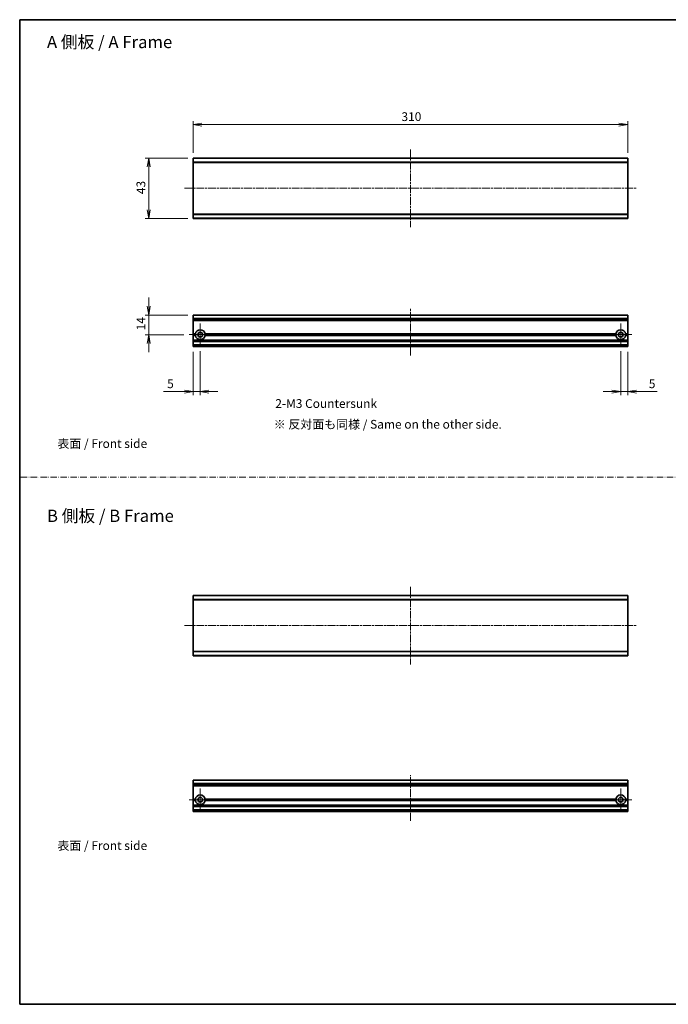
# Model space of a CAD drawing. Units: millimetres. Extents: x 0 to 6306, y 0 to 1124.
# Drawn here: x 1780 to 2242, y 0 to 702 of the extents above; entities that cross this region are included whole.
import ezdxf

# ---------------------------------------------------------------- set-up
doc = ezdxf.new("R2010")
doc.units = ezdxf.units.MM
doc.linetypes.add('CHAIN', pattern=[0.3543, 0.2362, -0.0295, 0.0591, -0.0295])
doc.linetypes.add('DASH_DOT', pattern=[0.37, 0.24, -0.06, 0.01, -0.06])
for name, color, linetype, lineweight in [('Border (ISO)', 7, 'Continuous', 35), ('Dimension (ISO)', 7, 'Continuous', 18), ('Dimension (ISO) @ 1', 7, 'Continuous', 18), ('Sketch Geometry (ISO)', 7, 'Continuous', 18), ('Symbol (ISO)', 7, 'Continuous', 18), ('Visible (ISO)', 7, 'Continuous', 35), ('Visible Narrow (ISO)', 7, 'Continuous', 25)]:
    doc.layers.add(name, color=color, linetype=linetype, lineweight=lineweight)
doc.layers.add('Center Mark (ISO)', color=7, linetype='Continuous', lineweight=18, true_color=0x80ffff)
doc.layers.add('Centerline (ISO)', color=7, linetype='Continuous', lineweight=18, true_color=0x80ffff)
doc.styles.add('Note Text (TK)', font='MS PGothic.ttf')
doc.dimstyles.new('Default - Method 1b (TK)', dxfattribs={"dimscale": 0.5, "dimtxt": 2.5, "dimasz": 2.5, "dimexe": 1, "dimexo": 1.5, "dimgap": 1, "dimtad": 1, "dimrnd": 1e-08, "dimdsep": 46, "dimtxsty": 'Note Text (TK)', "dimblk": 'OPEN', "dimcen": 0.09, "dimdle": 5, "dimclrd": 100, "dimclre": 100, "dimclrt": 7, "dimadec": 1, "dimazin": 1, "dimtfac": 1, "dimtmove": 0, "dimatfit": 3, "dimldrblk": 'OPEN', "dimfxl": 0, "dimtolj": 1, "dimlwd": -1, "dimlwe": -1, "dimarcsym": 0})

# ---------------------------------------------------------------- blocks, each defined once
blk = doc.blocks.new('図面枠 tk図枠')
at = {"layer": 'Border (ISO)'}
for p, q in [((14.5, 289), (405.5, 289)), ((14.5, 289), (14.5, 8)), ((405.5, 289), (405.5, 8)), ((14.5, 8), (405.5, 8))]:
    blk.add_line(p, q, dxfattribs=at)
blk = doc.blocks.new('_Open')
at = {"color": 0, "linetype": 'ByBlock', "lineweight": -2}
for p, q in [((-1, 0.17), (0, 0)), ((-1, -0.17), (0, 0)), ((0, 0), (-1, 0))]:
    blk.add_line(p, q, dxfattribs=at)
blk = doc.blocks.new('*D72')
at = {"layer": 'Defpoints', "color": 0, "transparency": 16777216}
for p in [(2213.31, 627.7), (1903.31, 603.7), (2213.31, 603.7)]:
    blk.add_point(p, dxfattribs=at)
at = {"layer": 'Dimension (ISO)', "color": 100, "transparency": 16777216}
for p, q in [((1903.31, 607.45), (1903.31, 630.2)), ((1909.56, 627.7), (2207.06, 627.7)), ((2213.31, 607.45), (2213.31, 630.2))]:
    blk.add_line(p, q, dxfattribs=at)
at = {"layer": 'Dimension (ISO)', "color": 100, "transparency": 16777216, "xscale": 6.25, "yscale": 6.25, "zscale": 6.25, "rotation": 180}
blk.add_blockref('_Open', (1903.31, 627.7), dxfattribs=at)
at = {"layer": 'Dimension (ISO)', "color": 100, "transparency": 16777216, "xscale": 6.25, "yscale": 6.25, "zscale": 6.25}
blk.add_blockref('_Open', (2213.31, 627.7), dxfattribs=at)
at = {"layer": 'Dimension (ISO)', "color": 7, "transparency": 16777216, "insert": (2051.88, 633.32), "char_height": 6.25, "attachment_point": 4, "style": 'Note Text (TK)'}
blk.add_mtext('\\A1;310', dxfattribs=at)
blk = doc.blocks.new('*D73')
at = {"layer": 'Defpoints', "color": 0, "transparency": 16777216}
for p in [(1903.31, 603.7), (1871.59, 560.7), (1903.31, 560.7)]:
    blk.add_point(p, dxfattribs=at)
at = {"layer": 'Dimension (ISO)', "color": 100, "transparency": 16777216}
for p, q in [((1899.56, 603.7), (1869.09, 603.7)), ((1871.59, 597.45), (1871.59, 566.95)), ((1899.56, 560.7), (1869.09, 560.7))]:
    blk.add_line(p, q, dxfattribs=at)
at = {"layer": 'Dimension (ISO)', "color": 100, "transparency": 16777216, "xscale": 6.25, "yscale": 6.25, "zscale": 6.25}
for p, rotation in [((1871.59, 603.7), 90), ((1871.59, 560.7), 270)]:
    blk.add_blockref('_Open', p, dxfattribs=dict(at, rotation=rotation))
at = {"layer": 'Dimension (ISO)', "color": 7, "transparency": 16777216, "insert": (1865.97, 578.04), "char_height": 6.25, "attachment_point": 4, "rotation": 90, "style": 'Note Text (TK)'}
blk.add_mtext('\\A1;43', dxfattribs=at)
blk = doc.blocks.new('*D82')
at = {"layer": 'Defpoints', "color": 0, "transparency": 16777216}
for p in [(1903.31, 491.77), (1871.59, 477.77), (1900.36, 477.77)]:
    blk.add_point(p, dxfattribs=at)
at = {"layer": 'Dimension (ISO)', "color": 100, "transparency": 16777216}
for p, q in [((1871.59, 498.02), (1871.59, 504.27)), ((1899.56, 491.77), (1869.09, 491.77)), ((1871.59, 491.77), (1871.59, 477.77)), ((1896.61, 477.77), (1869.09, 477.77)), ((1871.59, 471.52), (1871.59, 465.27))]:
    blk.add_line(p, q, dxfattribs=at)
at = {"layer": 'Dimension (ISO)', "color": 100, "transparency": 16777216, "xscale": 6.25, "yscale": 6.25, "zscale": 6.25}
for p, rotation in [((1871.59, 491.77), 270), ((1871.59, 477.77), 90)]:
    blk.add_blockref('_Open', p, dxfattribs=dict(at, rotation=rotation))
at = {"layer": 'Dimension (ISO)', "color": 7, "transparency": 16777216, "insert": (1865.97, 480.85), "char_height": 6.25, "attachment_point": 4, "rotation": 90, "style": 'Note Text (TK)'}
blk.add_mtext('\\A1;14', dxfattribs=at)
blk = doc.blocks.new('*D83')
at = {"layer": 'Defpoints', "color": 0, "transparency": 16777216}
for p in [(1903.31, 469.27), (1908.31, 469.82), (1908.31, 437.12)]:
    blk.add_point(p, dxfattribs=at)
at = {"layer": 'Dimension (ISO)', "color": 100, "transparency": 16777216}
for p, q in [((1903.31, 465.52), (1903.31, 434.62)), ((1908.31, 466.07), (1908.31, 434.62)), ((1897.06, 437.12), (1882.19, 437.12)), ((1908.31, 437.12), (1903.31, 437.12)), ((1914.56, 437.12), (1920.81, 437.12))]:
    blk.add_line(p, q, dxfattribs=at)
at = {"layer": 'Dimension (ISO)', "color": 100, "transparency": 16777216, "xscale": 6.25, "yscale": 6.25, "zscale": 6.25}
blk.add_blockref('_Open', (1903.31, 437.12), dxfattribs=at)
at = {"layer": 'Dimension (ISO)', "color": 100, "transparency": 16777216, "xscale": 6.25, "yscale": 6.25, "zscale": 6.25, "rotation": 180}
blk.add_blockref('_Open', (1908.31, 437.12), dxfattribs=at)
at = {"layer": 'Dimension (ISO)', "color": 7, "transparency": 16777216, "insert": (1884.69, 442.75), "char_height": 6.25, "attachment_point": 4, "style": 'Note Text (TK)'}
blk.add_mtext('\\A1;5', dxfattribs=at)
blk = doc.blocks.new('*D84')
at = {"layer": 'Defpoints', "color": 0, "transparency": 16777216}
for p in [(2208.31, 469.82), (2213.31, 469.27), (2208.31, 437.12)]:
    blk.add_point(p, dxfattribs=at)
at = {"layer": 'Dimension (ISO)', "color": 100, "transparency": 16777216}
for p, q in [((2208.31, 466.07), (2208.31, 434.62)), ((2213.31, 465.52), (2213.31, 434.62)), ((2202.06, 437.12), (2195.81, 437.12)), ((2208.31, 437.12), (2213.31, 437.12)), ((2219.56, 437.12), (2234.43, 437.12))]:
    blk.add_line(p, q, dxfattribs=at)
at = {"layer": 'Dimension (ISO)', "color": 100, "transparency": 16777216, "xscale": 6.25, "yscale": 6.25, "zscale": 6.25}
blk.add_blockref('_Open', (2208.31, 437.12), dxfattribs=at)
at = {"layer": 'Dimension (ISO)', "color": 100, "transparency": 16777216, "xscale": 6.25, "yscale": 6.25, "zscale": 6.25, "rotation": 180}
blk.add_blockref('_Open', (2213.31, 437.12), dxfattribs=at)
at = {"layer": 'Dimension (ISO)', "color": 7, "transparency": 16777216, "insert": (2228.31, 442.75), "char_height": 6.25, "attachment_point": 4, "style": 'Note Text (TK)'}
blk.add_mtext('\\A1;5', dxfattribs=at)

msp = doc.modelspace()

# ---------------------------------------------------------------- linework, layer by layer
at = {"layer": 'Center Mark (ISO)', "linetype": 'CHAIN', "ltscale": 7.067179}
for p, q in [((1908.31, 485.7238), (1908.31, 469.8238)), ((2208.31, 485.7238), (2208.31, 469.8238)), ((1916.26, 477.7738), (1900.36, 477.7738)), ((2216.26, 477.7738), (2200.36, 477.7738)), ((1908.31, 153.9238), (1908.31, 138.0238)), ((2208.31, 153.9238), (2208.31, 138.0238)), ((1916.26, 145.9738), (1900.36, 145.9738)), ((2216.26, 145.9738), (2200.36, 145.9738))]:
    msp.add_line(p, q, dxfattribs=at)
at = {"layer": 'Centerline (ISO)', "linetype": 'CHAIN', "ltscale": 23.990969}
for p, q in [((2058.31, 609.8414), (2058.31, 554.5573)), ((1897.06, 582.1993), (2219.56, 582.1993)), ((2058.31, 462.9856), (2058.31, 496.2068)), ((2058.31, 297.8285), (2058.31, 242.5444)), ((1897.06, 270.1864), (2219.56, 270.1864)), ((2058.31, 131.0023), (2058.31, 163.5246))]:
    msp.add_line(p, q, dxfattribs=at)
at = {"layer": 'Sketch Geometry (ISO)', "color": 4, "linetype": 'DASH_DOT', "lineweight": 18, "ltscale": 19.164619, "true_color": 0x00ffff}
msp.add_line((1780.2048, 376.0233), (2755.2048, 376.0233), dxfattribs=at)
at = {"layer": 'Visible (ISO)'}
for p, q in [((1903.31, 603.5914), (1903.31, 603.6993)), ((2213.31, 603.6993), (1903.31, 603.6993)), ((1903.31, 603.5914), (1903.31, 600.7828)), ((1903.31, 600.5907), (1903.31, 600.7828)), ((1903.31, 563.8079), (1903.31, 600.5907)), ((2213.31, 603.6993), (2213.31, 603.5914)), ((2213.31, 600.7828), (2213.31, 603.5914)), ((2213.31, 600.7828), (2213.31, 600.5907)), ((2213.31, 600.5907), (2213.31, 563.8079)), ((1903.31, 563.6159), (1903.31, 563.8079)), ((1903.31, 563.6159), (1903.31, 560.8073)), ((2213.31, 563.8079), (2213.31, 563.6159)), ((2213.31, 560.8073), (2213.31, 563.6159)), ((1903.31, 560.6993), (1903.31, 560.8073)), ((1903.31, 560.6993), (2213.31, 560.6993)), ((2213.31, 560.8073), (2213.31, 560.6993)), ((1903.31, 491.7043), (1903.31, 491.7738)), ((2213.31, 491.7738), (1903.31, 491.7738)), ((2213.31, 491.7738), (2213.31, 491.7043)), ((1903.31, 491.7043), (1903.31, 489.3638)), ((1903.31, 489.1333), (1903.31, 489.3638)), ((1903.31, 488.0738), (1903.31, 489.1333)), ((1903.31, 487.7738), (1903.31, 488.0738)), ((1903.31, 487.7738), (2213.31, 487.7738)), ((1903.31, 478.2738), (1903.31, 487.7738)), ((2213.31, 489.3638), (2213.31, 491.7043)), ((2213.31, 489.3638), (2213.31, 489.1333)), ((2213.31, 489.1333), (2213.31, 488.0738)), ((2213.31, 488.0738), (2213.31, 487.7738)), ((2213.31, 487.7738), (2213.31, 478.2738)), ((1903.31, 477.7738), (1903.31, 478.2738)), ((1903.31, 478.2738), (1904.8459, 478.2738)), ((1903.31, 477.2738), (1903.31, 477.7738)), ((1905.31, 477.7738), (1903.31, 477.7738)), ((2205.31, 477.7738), (1911.31, 477.7738)), ((1911.7741, 478.2738), (2204.8459, 478.2738)), ((2213.31, 477.7738), (2211.31, 477.7738)), ((2211.7741, 478.2738), (2213.31, 478.2738)), ((2213.31, 478.2738), (2213.31, 477.7738)), ((2213.31, 477.7738), (2213.31, 477.2738)), ((1903.31, 473.8981), (1903.31, 477.2738)), ((1904.8459, 477.2738), (1903.31, 477.2738)), ((1903.31, 473.686), (1903.31, 473.8981)), ((1903.31, 473.686), (1903.31, 473.3617)), ((1903.31, 473.2738), (1903.31, 473.3617)), ((1903.31, 473.2738), (1903.31, 472.9738)), ((1903.31, 473.2738), (2213.31, 473.2738)), ((1903.31, 470.5738), (1903.31, 472.9738)), ((2204.8459, 477.2738), (1911.7741, 477.2738)), ((2213.31, 477.2738), (2211.7741, 477.2738)), ((2213.31, 477.2738), (2213.31, 473.8981)), ((2213.31, 473.8981), (2213.31, 473.686)), ((2213.31, 473.3617), (2213.31, 473.686)), ((2213.31, 473.3617), (2213.31, 473.2738)), ((2213.31, 472.9738), (2213.31, 473.2738)), ((2213.31, 472.9738), (2213.31, 470.5738)), ((1903.31, 470.5738), (1903.31, 470.2738)), ((1903.31, 470.186), (1903.31, 470.2738)), ((2213.31, 470.2738), (1903.31, 470.2738)), ((1903.31, 470.186), (1903.31, 469.8617)), ((1903.31, 469.6496), (1903.31, 469.8617)), ((1903.31, 469.5738), (1903.31, 469.6496)), ((1903.31, 469.2738), (1903.31, 469.5738)), ((1903.31, 469.2738), (2213.31, 469.2738)), ((2213.31, 470.2738), (2213.31, 470.5738)), ((2213.31, 470.2738), (2213.31, 470.186)), ((2213.31, 469.8617), (2213.31, 470.186)), ((2213.31, 469.8617), (2213.31, 469.6496)), ((2213.31, 469.6496), (2213.31, 469.5738)), ((2213.31, 469.5738), (2213.31, 469.2738)), ((1903.31, 291.5785), (1903.31, 291.6864)), ((2213.31, 291.6864), (1903.31, 291.6864)), ((1903.31, 291.5785), (1903.31, 288.7699)), ((1903.31, 288.5778), (1903.31, 288.7699)), ((1903.31, 251.795), (1903.31, 288.5778)), ((2213.31, 291.6864), (2213.31, 291.5785)), ((2213.31, 288.7699), (2213.31, 291.5785)), ((2213.31, 288.7699), (2213.31, 288.5778)), ((2213.31, 288.5778), (2213.31, 251.795)), ((1903.31, 251.603), (1903.31, 251.795)), ((1903.31, 251.603), (1903.31, 248.7944)), ((1903.31, 248.6864), (1903.31, 248.7944)), ((1903.31, 248.6864), (2213.31, 248.6864)), ((2213.31, 251.795), (2213.31, 251.603)), ((2213.31, 248.7944), (2213.31, 251.603)), ((2213.31, 248.7944), (2213.31, 248.6864)), ((1903.31, 159.9042), (1903.31, 159.9738)), ((2213.31, 159.9738), (1903.31, 159.9738)), ((1903.31, 159.9042), (1903.31, 157.5637)), ((1903.31, 157.3333), (1903.31, 157.5637)), ((1903.31, 156.2738), (1903.31, 157.3333)), ((1903.31, 155.9738), (1903.31, 156.2738)), ((1903.31, 155.9738), (2213.31, 155.9738)), ((1903.31, 146.4738), (1903.31, 155.9738)), ((2213.31, 159.9738), (2213.31, 159.9042)), ((2213.31, 157.5637), (2213.31, 159.9042)), ((2213.31, 157.5637), (2213.31, 157.3333)), ((2213.31, 157.3333), (2213.31, 156.2738)), ((2213.31, 156.2738), (2213.31, 155.9738)), ((2213.31, 155.9738), (2213.31, 146.4738)), ((1903.31, 145.9738), (1903.31, 146.4738)), ((1903.31, 146.4738), (1904.8459, 146.4738)), ((1903.31, 145.4738), (1903.31, 145.9738)), ((1905.31, 145.9738), (1903.31, 145.9738)), ((1903.31, 142.098), (1903.31, 145.4738)), ((1904.8459, 145.4738), (1903.31, 145.4738)), ((1903.31, 141.8859), (1903.31, 142.098)), ((1903.31, 141.8859), (1903.31, 141.5616)), ((1903.31, 141.4738), (1903.31, 141.5616)), ((1903.31, 141.4738), (1903.31, 141.1738)), ((1903.31, 141.4738), (2213.31, 141.4738)), ((1903.31, 138.7738), (1903.31, 141.1738)), ((2205.31, 145.9738), (1911.31, 145.9738)), ((1911.7741, 146.4738), (2204.8459, 146.4738)), ((2204.8459, 145.4738), (1911.7741, 145.4738)), ((2213.31, 145.9738), (2211.31, 145.9738)), ((2211.7741, 146.4738), (2213.31, 146.4738)), ((2213.31, 145.4738), (2211.7741, 145.4738)), ((2213.31, 146.4738), (2213.31, 145.9738)), ((2213.31, 145.9738), (2213.31, 145.4738)), ((2213.31, 145.4738), (2213.31, 142.098)), ((2213.31, 142.098), (2213.31, 141.8859)), ((2213.31, 141.5616), (2213.31, 141.8859)), ((2213.31, 141.5616), (2213.31, 141.4738)), ((2213.31, 141.1738), (2213.31, 141.4738)), ((2213.31, 141.1738), (2213.31, 138.7738)), ((1903.31, 138.7738), (1903.31, 138.4738)), ((1903.31, 138.3859), (1903.31, 138.4738)), ((2213.31, 138.4738), (1903.31, 138.4738)), ((1903.31, 138.3859), (1903.31, 138.0616)), ((1903.31, 137.8495), (1903.31, 138.0616)), ((1903.31, 137.7738), (1903.31, 137.8495)), ((1903.31, 137.4738), (1903.31, 137.7738)), ((1903.31, 137.4738), (2213.31, 137.4738)), ((2213.31, 138.4738), (2213.31, 138.7738)), ((2213.31, 138.4738), (2213.31, 138.3859)), ((2213.31, 138.0616), (2213.31, 138.3859)), ((2213.31, 138.0616), (2213.31, 137.8495)), ((2213.31, 137.8495), (2213.31, 137.7738)), ((2213.31, 137.7738), (2213.31, 137.4738))]:
    msp.add_line(p, q, dxfattribs=at)
for centre in [(1908.31, 477.7738), (2208.31, 477.7738), (1908.31, 145.9738), (2208.31, 145.9738)]:
    msp.add_circle(centre, 1.7, dxfattribs=at)
for centre, start, end in [((1908.31, 477.7738), 8.2132107, 171.7867893), ((2208.31, 477.7738), 8.2132107, 171.7867893), ((1908.31, 477.7738), 188.2132107, 351.7867893), ((2208.31, 477.7738), 188.2132107, 351.7867893), ((1908.31, 145.9738), 8.2132107, 171.7867893), ((2208.31, 145.9738), 8.2132107, 171.7867893), ((1908.31, 145.9738), 188.2132107, 351.7867893), ((2208.31, 145.9738), 188.2132107, 351.7867893)]:
    msp.add_arc(centre, 3.5, start, end, dxfattribs=at)
for points in [[(1905.31, 477.7738), (1905.0779, 478.0059), (1904.8459, 478.2738)], [(1904.8459, 477.2738), (1905.0779, 477.5418), (1905.31, 477.7738)], [(1911.7741, 478.2738), (1911.542, 478.0059), (1911.31, 477.7738)], [(1911.31, 477.7738), (1911.542, 477.5418), (1911.7741, 477.2738)], [(2205.31, 477.7738), (2205.0779, 478.0059), (2204.8459, 478.2738)], [(2204.8459, 477.2738), (2205.0779, 477.5418), (2205.31, 477.7738)], [(2211.7741, 478.2738), (2211.542, 478.0059), (2211.31, 477.7738)], [(2211.31, 477.7738), (2211.542, 477.5418), (2211.7741, 477.2738)], [(1905.31, 145.9738), (1905.0779, 146.2058), (1904.8459, 146.4738)], [(1904.8459, 145.4738), (1905.0779, 145.7417), (1905.31, 145.9738)], [(1911.7741, 146.4738), (1911.542, 146.2058), (1911.31, 145.9738)], [(1911.31, 145.9738), (1911.542, 145.7417), (1911.7741, 145.4738)], [(2205.31, 145.9738), (2205.0779, 146.2058), (2204.8459, 146.4738)], [(2204.8459, 145.4738), (2205.0779, 145.7417), (2205.31, 145.9738)], [(2211.7741, 146.4738), (2211.542, 146.2058), (2211.31, 145.9738)], [(2211.31, 145.9738), (2211.542, 145.7417), (2211.7741, 145.4738)]]:
    msp.add_open_spline(points, degree=2, dxfattribs=at)
at = {"layer": 'Visible Narrow (ISO)'}
for p, q in [((1903.31, 603.5914), (2213.31, 603.5914)), ((2213.31, 600.7828), (1903.31, 600.7828)), ((1903.31, 600.5907), (2213.31, 600.5907)), ((2213.31, 563.8079), (1903.31, 563.8079)), ((1903.31, 563.6159), (2213.31, 563.6159)), ((2213.31, 560.8073), (1903.31, 560.8073)), ((1903.31, 491.7043), (2213.31, 491.7043)), ((2213.31, 489.3638), (1903.31, 489.3638)), ((1903.31, 489.1333), (2213.31, 489.1333)), ((2213.31, 488.0738), (1903.31, 488.0738)), ((2213.31, 473.8981), (1903.31, 473.8981)), ((1903.31, 473.686), (2213.31, 473.686)), ((2213.31, 473.3617), (1903.31, 473.3617)), ((1903.31, 472.9738), (2213.31, 472.9738)), ((2213.31, 470.5738), (1903.31, 470.5738)), ((1903.31, 470.186), (2213.31, 470.186)), ((2213.31, 469.8617), (1903.31, 469.8617)), ((1903.31, 469.6496), (2213.31, 469.6496)), ((2213.31, 469.5738), (1903.31, 469.5738)), ((1903.31, 291.5785), (2213.31, 291.5785)), ((2213.31, 288.7699), (1903.31, 288.7699)), ((1903.31, 288.5778), (2213.31, 288.5778)), ((2213.31, 251.795), (1903.31, 251.795)), ((1903.31, 251.603), (2213.31, 251.603)), ((2213.31, 248.7944), (1903.31, 248.7944)), ((1903.31, 159.9042), (2213.31, 159.9042)), ((2213.31, 157.5637), (1903.31, 157.5637)), ((1903.31, 157.3333), (2213.31, 157.3333)), ((2213.31, 156.2738), (1903.31, 156.2738)), ((2213.31, 142.098), (1903.31, 142.098)), ((1903.31, 141.8859), (2213.31, 141.8859)), ((2213.31, 141.5616), (1903.31, 141.5616)), ((1903.31, 141.1738), (2213.31, 141.1738)), ((2213.31, 138.7738), (1903.31, 138.7738)), ((1903.31, 138.3859), (2213.31, 138.3859)), ((2213.31, 138.0616), (1903.31, 138.0616)), ((1903.31, 137.8495), (2213.31, 137.8495)), ((2213.31, 137.7738), (1903.31, 137.7738))]:
    msp.add_line(p, q, dxfattribs=at)

# ---------------------------------------------------------------- block references
at = {"xscale": 2.5, "yscale": 2.5, "zscale": 2.5}
msp.add_blockref('図面枠 tk図枠', (1743.25, -20), dxfattribs=at)

# ---------------------------------------------------------------- texts
at = {"layer": 'Symbol (ISO)', "color": 7, "attachment_point": 4, "line_spacing_factor": 1.5, "style": 'Note Text (TK)'}
for s, insert, char_height in [('\\fMS PGothic|b0|i0;{\\H8.7500;A 側板 / A Frame}', (1798.9599, 686.5917), 8.75), ('\\fＭＳ Ｐゴシック|b0|i0;表面 / Front side', (1806.3947, 400.0576), 6.25), ('\\fMS PGothic|b0|i0;{\\H8.7500;B 側板 / B Frame}', (1798.9599, 348.5162), 8.75), ('\\fＭＳ Ｐゴシック|b0|i0;表面 / Front side', (1806.3947, 113.239), 6.25)]:
    msp.add_mtext(s, dxfattribs=dict(at, insert=insert, char_height=char_height))
at = {"layer": 'Symbol (ISO)', "color": 7, "char_height": 6.25, "attachment_point": 4, "line_spacing_factor": 1.5, "style": 'Note Text (TK)'}
for s, insert, width in [('\\fＭＳ Ｐゴシック|b0|i0;2-M3 Countersunk', (1961.865, 428.6275), 73.355263), ('\\fＭＳ Ｐゴシック|b0|i0;※ 反対面も同様 / Same on the other side.', (1960.7562, 413.8266), 170.175445)]:
    msp.add_mtext(s, dxfattribs=dict(at, insert=insert, width=width))

# ---------------------------------------------------------------- dimensions: what is measured, and where the dimension line sits
at = {"layer": 'Dimension (ISO) @ 1', "color": 100, "true_color": 0x00ff3f}
for base, p1, p2, angle, override, picture, middle in [((2213.31, 627.6993), (1903.31, 603.6993), (2213.31, 603.6993), 180, {"dimscale": 1, "dimtxt": 6.25, "dimasz": 6.25, "dimexe": 2.5, "dimexo": 3.75, "dimgap": 2.5, "dimtoh": 0, "dimdec": 2, "dimcen": 0.225, "dimtol": 0, "dimlim": 0, "dimtp": 0, "dimtm": 0, "dimtdec": 2, "dimtix": 0, "dimtofl": 0, "dimtmove": 0, "dimatfit": 1}, '*D72', (2058.31, 627.6993)), ((1871.5915, 560.6993), (1903.31, 603.6993), (1903.31, 560.6993), 90, {"dimscale": 1, "dimtxt": 6.25, "dimasz": 6.25, "dimexe": 2.5, "dimexo": 3.75, "dimgap": 2.5, "dimtoh": 0, "dimdec": 2, "dimcen": 0.225, "dimtol": 0, "dimlim": 0, "dimtp": 0, "dimtm": 0, "dimtdec": 2, "dimtix": 0, "dimtofl": 0, "dimtmove": 0, "dimatfit": 1}, '*D73', (1871.5915, 582.1993)), ((1871.5915, 477.7738), (1903.31, 491.7738), (1900.36, 477.7738), 90, {"dimscale": 1, "dimtxt": 6.25, "dimasz": 6.25, "dimexe": 2.5, "dimexo": 3.75, "dimgap": 2.5, "dimtoh": 0, "dimdec": 2, "dimcen": 0.225, "dimtol": 0, "dimlim": 0, "dimtp": 0, "dimtm": 0, "dimtdec": 2, "dimtix": 0, "dimtofl": 1, "dimtmove": 0, "dimatfit": 1}, '*D82', (1871.5915, 484.7738)), ((1908.31, 437.1225), (1903.31, 469.2738), (1908.31, 469.8238), 180, {"dimscale": 1, "dimtxt": 6.25, "dimasz": 6.25, "dimexe": 2.5, "dimexo": 3.75, "dimgap": 2.5, "dimtoh": 0, "dimdec": 2, "dimcen": 0.225, "dimtol": 0, "dimlim": 0, "dimtp": 0, "dimtm": 0, "dimtdec": 2, "dimtix": 0, "dimtofl": 1, "dimtmove": 0, "dimatfit": 1}, '*D83', (1886.4989, 437.1225)), ((2208.31, 437.1225), (2213.31, 469.2738), (2208.31, 469.8238), 180, {"dimscale": 1, "dimtxt": 6.25, "dimasz": 6.25, "dimexe": 2.5, "dimexo": 3.75, "dimgap": 2.5, "dimtoh": 0, "dimdec": 2, "dimcen": 0.225, "dimtol": 0, "dimlim": 0, "dimtp": 0, "dimtm": 0, "dimtdec": 2, "dimtix": 0, "dimtofl": 1, "dimtmove": 0, "dimatfit": 1}, '*D84', (2230.1211, 437.1225))]:
    dim = msp.add_linear_dim(base=base, p1=p1, p2=p2, angle=angle, dimstyle='Default - Method 1b (TK)', override=override, dxfattribs=at)
    dim.commit()
    dim.dimension.update_dxf_attribs({"geometry": picture, "text_midpoint": middle, "dimtype": 160})

doc.saveas('drawing.dxf')
